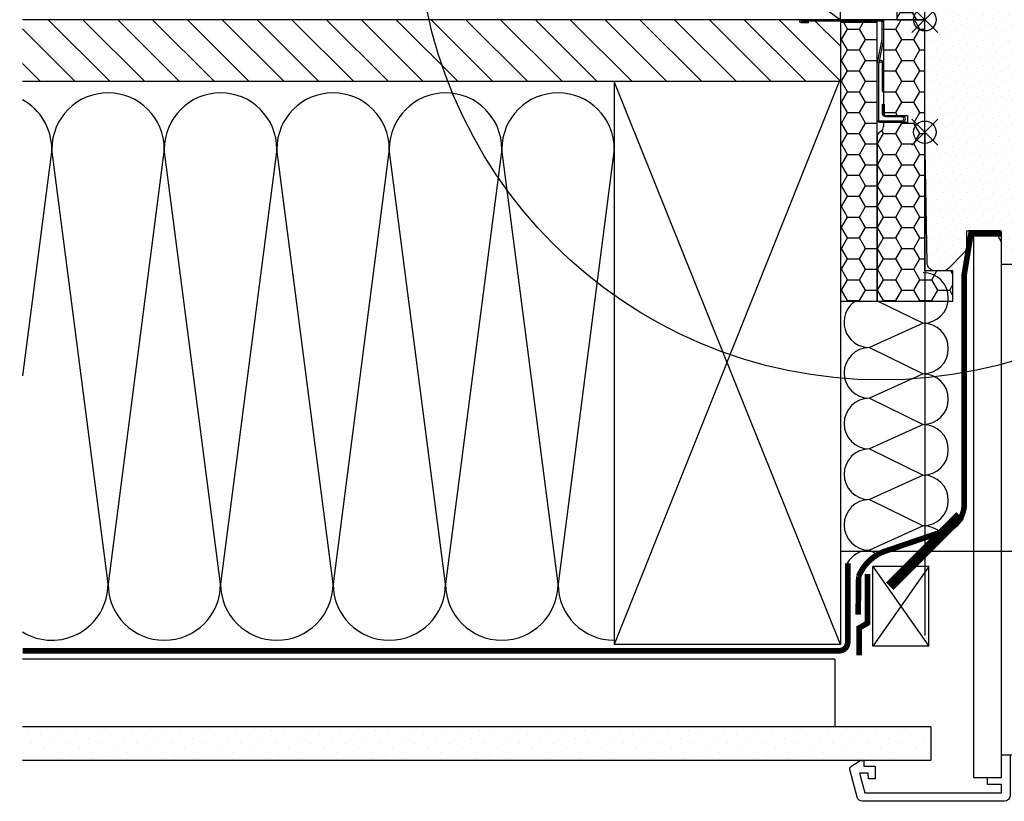
# Model space of a CAD drawing. Units: millimetres. Extents: x -119 to 6199, y -256 to 2631.
# Drawn here: x 3068 to 3418, y 1060 to 1338 of the extents above; entities that cross this region are included whole.
import ezdxf

# ---------------------------------------------------------------- set-up
doc = ezdxf.new("R2010")
doc.units = ezdxf.units.MM
doc.header["$LTSCALE"] = 20
doc.header["$MEASUREMENT"] = 0
doc.header["$PDMODE"] = 35
doc.header["$PDSIZE"] = -3
for name, pattern in [('AUSGEZOGEN', [0]), ('VERDECKT', [0.375, 0.25, -0.125]), ('VERDECKT2', [0.1875, 0.125, -0.0625])]:
    doc.linetypes.add(name, pattern=pattern)
doc.layers.get('0').update_dxf_attribs({"plot": 0})
for name, color, linetype in [('VELUX-1_10', 1, 'Continuous'), ('VELUX-1_5', 1, 'Continuous'), ('VELUX-BDX', 6, 'Continuous'), ('VELUX-BLAU', 5, 'Continuous'), ('VELUX-DACH', 7, 'Continuous'), ('VELUX-DACHSCHRAFFUR', 8, 'Continuous'), ('VELUX-F-1_10', 1, 'Continuous'), ('VELUX-F-1_5', 1, 'Continuous'), ('VELUX-FENSTER', 5, 'Continuous'), ('VELUX-FENSTERSCHRAFFUR', 8, 'Continuous'), ('VELUX-INNENFUTTER', 109, 'Continuous')]:
    doc.layers.add(name, color=color, linetype=linetype)
doc.layers.get('0').off()
doc.styles.add('Verdana', font='verdana.ttf')
doc.dimstyles.new('Standard_Detail_M_10', dxfattribs={"dimtxt": 20, "dimasz": 25, "dimexe": 30, "dimexo": 0, "dimgap": 8, "dimtad": 1, "dimdec": 0, "dimdsep": 46, "dimtxsty": 'Verdana', "dimblk": 'ARCHTICK', "dimcen": 5, "dimdle": 30, "dimclrd": 256, "dimclre": 256, "dimclrt": 256, "dimadec": 0, "dimazin": 0, "dimtfac": 1, "dimtdec": 0, "dimtix": 1, "dimtmove": 1, "dimatfit": 3, "dimldrblk": 'ARCHTICK', "dimfxl": 1, "dimtolj": 1, "dimtzin": 0, "dimlwd": -1, "dimarcsym": 0})
doc.dimstyles.new('Standard_Detail_M_5', dxfattribs={"dimtxt": 10, "dimasz": 12.5, "dimexe": 20, "dimexo": 0, "dimgap": 4, "dimtad": 1, "dimdec": 0, "dimdsep": 46, "dimtxsty": 'Verdana', "dimblk": 'ARCHTICK', "dimcen": 5, "dimdle": 20, "dimclrd": 256, "dimclre": 256, "dimclrt": 256, "dimadec": 0, "dimazin": 0, "dimtfac": 1, "dimtdec": 0, "dimtmove": 1, "dimatfit": 2, "dimldrblk": 'ARCHTICK', "dimfxl": 1, "dimtolj": 1, "dimtzin": 0, "dimlwd": -1, "dimarcsym": 0})

# ---------------------------------------------------------------- blocks, each defined once
blk = doc.blocks.new('_ArchTick')
at = {"color": 0, "linetype": 'ByBlock', "const_width": 0.15}
blk.add_lwpolyline([(-0.5, -0.5), (0.5, 0.5)], dxfattribs=at)
blk = doc.blocks.new('*D35')
at = {"layer": 'Defpoints', "color": 0, "transparency": 16777216}
for p in [(3389.878684883605, 1297.59765275695), (3819.877162587223, 1297.596130460568), (3819.877162587223, 1148.739299569196)]:
    blk.add_point(p, dxfattribs=at)
at = {"layer": 'VELUX-1_10', "lineweight": -2, "transparency": 16777216}
for p, q in [((3389.878684883605, 1297.59765275695), (3389.878684883605, 1118.739299569196)), ((3819.877162587223, 1297.596130460568), (3819.877162587223, 1118.739299569196))]:
    blk.add_line(p, q, dxfattribs=at)
at = {"layer": 'VELUX-1_10', "transparency": 16777216}
blk.add_line((3359.878684883605, 1148.739299569196), (3849.877162587223, 1148.739299569196), dxfattribs=at)
at = {"layer": 'VELUX-1_10', "transparency": 16777216, "xscale": 25, "yscale": 25, "zscale": 25, "rotation": 180}
blk.add_blockref('_ArchTick', (3389.878684883605, 1148.739299569196), dxfattribs=at)
at = {"layer": 'VELUX-1_10', "transparency": 16777216, "xscale": 25, "yscale": 25, "zscale": 25}
blk.add_blockref('_ArchTick', (3819.877162587223, 1148.739299569196), dxfattribs=at)
at = {"layer": 'VELUX-1_10', "transparency": 16777216, "insert": (3604.877923735414, 1183.829068989389), "char_height": 20, "attachment_point": 5, "style": 'Verdana'}
blk.add_mtext('\\A1;GIU\\PBreite B', dxfattribs=at)
blk = doc.blocks.new('Punkt_BDX')
at = {"layer": 'VELUX-BDX'}
for p, q in [((4.596194077713334, 4.596194077711857), (-4.59619407771197, -4.596194077710606)), ((4.59619407771288, -4.596194077712539), (-4.596194077710606, 4.596194077711857))]:
    blk.add_line(p, q, dxfattribs=at)
blk.add_circle((0, 0), 4, dxfattribs=at)
blk = doc.blocks.new('BDX_li_vertieft')
at = {"layer": 'VELUX-BDX'}
h = blk.add_hatch(dxfattribs=at)
h.set_pattern_fill('HONEY', color=256, scale=35)
h.set_pattern_definition([(0, (-3332.30748157784, -914.1718396926094), (6.5625, 3.788861141556918), [4.375, -8.75]), (120, (-3332.30748157784, -914.1718396926094), (-6.562499999999998, 3.788861141556919), [4.374999999999994, -8.74999999999999]), (60, (-3332.30748157784, -914.1718396926094), (1.5e-15, 7.577722283113838), [-8.75, 4.375])])
h.paths.add_polyline_path([(0, 76.50152229638047), (-10, 76.50152229638047), (-10, 40.00152229638047), (0, 40.00152229638047)])
h = blk.add_hatch(dxfattribs=at)
h.set_pattern_fill('HONEY', color=256, scale=1.35)
h.set_pattern_definition([(0, (-1793.981272043063, -1189.884174166459), (6.429375, 3.712001370749999), [4.286249999999999, -8.5725]), (120, (-1793.981272043063, -1189.884174166459), (-6.429374985952157, 3.712001395081577), [4.286249999999998, -8.572499999999996]), (60, (-1793.981272043063, -1189.884174166459), (1.40478423e-08, 7.424002765831575), [-8.5725, 4.286249999999999])])
h.paths.add_polyline_path([(-16.99999553441603, 39.00304247542976), (-29.99999498021589, 39.00304242802963), (-30, -59.99847770098426), (-16.99999553441603, -59.99847770098426)])
edge = h.paths.add_edge_path()
edge.add_line((-0.0015151464599512, 40.00152229638047), (-14.69999477441684, 40.00152229638047))
edge.add_line((-14.69999477441684, 40.00152229638047), (-14.69999477441592, 10.00304247542976))
edge.add_line((-14.69999477441592, 10.00304247542976), (-14.49999553441603, 10.00304247542976))
edge.add_line((-14.49999553441603, 10.00304247542976), (-14.49999553441603, 6.50304247542931))
edge.add_arc((-13.99999553441648, 6.50304247542931), 0.4999999999995453, 180, 270)
edge.add_line((-13.99999553441648, 6.003042475429765), (-8.24999553441603, 6.003042475429765))
edge.add_line((-8.24999553441603, 6.003042475429765), (-6.199994774415927, 6.003042475454321))
edge.add_line((-6.199994774415927, 6.003042475454321), (-6.199994774415927, 3.503042475454321))
edge.add_line((-6.199994774415927, 3.503042475454321), (-14.69999477441592, 3.503042475454321))
edge.add_line((-14.69999477441592, 3.503042475454321), (-14.69999477441684, 2.003042475428401))
edge.add_arc((-16.69999477441752, 2.003042475429538), 2.000000000000682, 305.0000000000187, 359.99999999996743, ccw=False)
edge.add_line((-15.5528419017146, 0.3647383868515135), (-16.14714764711857, -0.0513989760818277))
edge.add_arc((-14.99999477441588, -1.689703064659397), 2.000000000000004, 125.0000000000208, 180.0000007106204)
edge.add_line((-16.99999477441611, -1.689703089464728), (-16.99999405123935, -59.99847770098426))
edge.add_line((-16.99999405123935, -59.99847770098426), (10, -59.99847770098426))
edge.add_line((10, -59.99847770098426), (10, -49.29847770098399))
edge.add_line((10, -49.29847770098399), (7.500000071521753, -49.29847770098399))
edge.add_line((7.500000071521753, -49.29847770098399), (7.5, -49.29847777250552))
edge.add_line((7.5, -49.29847777250552), (1.99998140335083, -49.29847777250552))
edge.add_line((1.99998140335083, -49.29847777250552), (0, -49.29847770098399))
edge.add_line((0, -49.29847770098399), (-0.0015151464599512, 40.00152229638047))
for p, q in [((-14.69999477441684, 40.00152229638047), (-14.69999477441592, 6.003042475454321)), ((-14.69999477441592, 6.003042475454321), (-6.199994774415927, 6.003042475454321)), ((-6.199994774415927, 3.503042475454321), (-14.69999477441592, 3.503042475454321)), ((-14.69999477441592, 3.503042475454321), (-14.69999477441684, 2.003042475429765)), ((-6.199994774415927, 6.003042475454321), (-6.199994774415927, 3.503042475454321)), ((-15.55284190171437, 0.3647383868517409), (-16.14714764711857, -0.0513989760818277)), ((-16.99999477441611, -1.689703064659397), (-16.99999405123935, -59.99847770098426))]:
    blk.add_line(p, q, dxfattribs=at)
for points in [[(-10, 40.00152229638047), (0, 40.00152229638047), (0, 76.50152229638047), (-10, 76.50152229638047)], [(-30, 40.00152229638047), (-30, -59.99847770098426), (10, -59.99847770098426), (10, -49.29847770098399), (0, -49.29847770098399), (0, 40.00152229638047)]]:
    blk.add_lwpolyline(points, close=True, dxfattribs=at)
for points in [[(-16.99999553441603, 20.00304247542977), (-16.99999553441603, 24.00402296183779, -0.0493889890209958), (-16.9805762101073, 24.20013909697514), (-15.21941485872594, 33.00594585388444, 0.0493889890213958), (-15.19999553441676, 33.20206198902247), (-15.19999553441676, 39.00304247543068, 0.4142135623725622), (-15.69999553441675, 39.50304247542977), (-43.94999553441675, 39.50304247542977, 0.9999999999999998), (-43.94999553441675, 39.40304247543009), (-41.49999553441602, 39.40304247542986), (-41.49999553441602, 38.90304247542986), (-43.94999553441675, 38.90304247542986, -0.9999999999999998), (-43.94999553441675, 40.00304247543022), (-15.69999553441675, 40.00304247542977, -0.4142135623728287), (-14.69999553441676, 39.00304247543068), (-14.69999553441676, 33.20206198902247, -0.0493889890213947), (-14.7291245208803, 32.90788778631509), (-16.49028587226212, 24.10208102940601, 0.0493889890207679), (-16.49999553441603, 24.00402296183779), (-16.49999553441603, 20.00304247542977), (-16.49999553441603, 17.00304247542976), (-16.49999553441603, 13.15790322816133), (-16.49999553441603, 10.8481817226982), (-16.49999553441603, 4.503042475429765, 0.4142135623736278), (-15.99999553441603, 4.003042475429765), (-8.24999553441603, 4.003042475429765, 0.9999999999999998), (-8.24999553441603, 5.503042475429765), (-13.99999553441603, 5.503042475429765, -0.4142135623733615), (-14.99999553441603, 6.503042475430675), (-14.99999553441603, 10.00304247542976), (-14.49999553441603, 10.00304247542976), (-14.49999553441603, 6.503042475429765, 0.4142135623736278), (-13.99999553441603, 6.003042475429765), (-8.24999553441603, 6.003042475429765, -0.9999999999999998), (-8.24999553441603, 3.503042475429765), (-15.99999553441603, 3.503042475429765, -0.4142135623733615), (-16.99999553441603, 4.503042475430675), (-16.99999553441603, 10.8481817226982)], [(-16.39009351001005, 24.60304284066456, -0.3575104327312618), (-15.89980376143967, 25.00498477309498), (-15.6996066788447, 25.004985009037, -0.4142135623730284), (-15.19960608956944, 24.50498559831317), (-15.19959430406334, 14.50498559831999), (-14.69999553441676, 14.50498618712231), (-14.69999553441676, 24.53289088703946, 0.4060628273076656), (-15.69960726811996, 25.50498500903677), (-15.89980435071493, 25.50498477309452, 0.0817317750117875), (-16.22025195488823, 25.45225061627298)]]:
    blk.add_lwpolyline(points, format="xyb", dxfattribs=at)
blk.add_lwpolyline([(-30, -59.99847770098426), (-16.99999553441603, -59.99847770098426), (-16.99999553441603, 39.00304247542976), (-29.99999498021589, 39.00304242802963), (-29.99999498021589, 39.00304242802963), (-30, -59.99847770098426), (-30, -59.99847770098426), (-30, -59.99847770098426), (-30, -59.99847770098426)], dxfattribs=at)
for centre, radius, start, end in [((-16.69999477441729, 2.003042475429765), 2.000000000000454, 305.0000000000155, 0), ((-14.99999477441611, -1.689703064659624), 2.00000000000006, 125.0000000000155, 179.999999999987)]:
    blk.add_arc(centre, radius, start, end, dxfattribs=at)
at = {"layer": 'VELUX-BDX', "extrusion": (0, 0, -1), "xscale": -1, "zscale": -1}
blk.add_blockref('Punkt_BDX', (-1.933337899e-07, 1.7583372482e-06), dxfattribs=at)
blk = doc.blocks.new('*D36')
at = {"layer": 'Defpoints', "color": 0, "transparency": 16777216}
for p in [(3389.877162587222, 1457.117874678103), (3359.877169743355, 1337.597652754315), (3389.877162587222, 1297.596130460568)]:
    blk.add_point(p, dxfattribs=at)
at = {"layer": 'VELUX-1_5', "lineweight": -2, "transparency": 16777216}
for p, q in [((3359.877169743355, 1337.597652754315), (3359.877169743355, 1477.117874678103)), ((3389.877162587222, 1297.596130460568), (3389.877162587222, 1477.117874678103))]:
    blk.add_line(p, q, dxfattribs=at)
at = {"layer": 'VELUX-1_5', "transparency": 16777216}
for p, q in [((3304.987225194419, 1457.117874678103), (3359.877169743355, 1457.117874678103)), ((3339.877169743355, 1457.117874678103), (3409.877162587223, 1457.117874678103))]:
    blk.add_line(p, q, dxfattribs=at)
at = {"layer": 'VELUX-1_5', "transparency": 16777216, "xscale": 12.5, "yscale": 12.5, "zscale": 12.5, "rotation": 180}
blk.add_blockref('_ArchTick', (3359.877169743355, 1457.117874678103), dxfattribs=at)
at = {"layer": 'VELUX-1_5', "transparency": 16777216, "xscale": 12.5, "yscale": 12.5, "zscale": 12.5}
blk.add_blockref('_ArchTick', (3389.877162587222, 1457.117874678103), dxfattribs=at)
at = {"layer": 'VELUX-1_5', "transparency": 16777216, "insert": (3324.893873951975, 1466.326068096505), "char_height": 10, "attachment_point": 5, "style": 'Verdana'}
blk.add_mtext('\\A1;3 cm', dxfattribs=at)
blk = doc.blocks.new('V22_GIU_66_vertieft_oD')
at = {"layer": 'VELUX-FENSTERSCHRAFFUR'}
h = blk.add_hatch(dxfattribs=at)
h.set_pattern_fill('DOTS', color=256, scale=50, angle=45, style=0)
h.set_pattern_definition([(45, (-2205.320947388333, -1143.579569026099), (-1.10485434560398, 3.314563036811941), [0, -3.125])])
edge = h.paths.add_edge_path()
edge.add_line((0.828698054605411, -86.35896039209887), (0.019594804101871, -40.00660185716674))
edge.add_line((0.019594804101871, -40.00660185716674), (0.019594804101871, 2.893397910375142))
edge.add_arc((4.019488136081872, 2.893410100797765), 3.999893331998578, 154.0031855060182, 180.0001746195983, ccw=False)
edge.add_arc((-3.171211459288734, 6.399928614859279), 4.00022121549193, 334.0047965348103, 358.9996129065602)
edge.add_line((0.828400031381534, 6.330088106770517), (1.402362958246158, 39.21084883608296))
edge.add_arc((2.402176069385161, 39.19343309592012), 0.9999647819852818, 89.99856740346638, 179.0020659933093, ccw=False)
edge.add_line((2.402201072030948, 40.19339787759281), (16.45834721689789, 40.19339787759259))
edge.add_arc((16.45835096367002, 39.19338113895824), 1.000016738641362, 1.0008594706940812, 90.00021467063681, ccw=False)
edge.add_line((17.45821513300507, 39.21084883608296), (17.51960791712372, 35.69339620866254))
edge.add_line((17.51960791712372, 35.69339620866254), (27.8195885575351, 35.69339620866254))
edge.add_line((27.8195885575351, 35.69339620866254), (28.15328516131013, 54.81084841288998))
edge.add_arc((29.15313638761684, 54.79339009545812), 1.000003633790692, 89.99904374834728, 178.9996649087286, ccw=False)
edge.add_line((29.1531530774173, 55.79339372910954), (47.20036663179962, 55.79339372910931))
edge.add_arc((47.20035351937007, 54.79339009549764), 1.000003633697637, 1.0003350890999059, 89.99924871585762, ccw=False)
edge.add_line((48.20020474558441, 54.81084841288998), (48.54784883623688, 34.89339756764844))
edge.add_line((48.54784883623688, 34.89339756764844), (55.3733257210788, 34.89339756764844))
edge.add_line((55.3733257210788, 34.89339756764844), (55.44345058565705, 38.91085120834782))
edge.add_arc((56.44326374308155, 38.89343162975624), 0.9999648951225569, 89.99857005568549, 179.0018461393701, ccw=False)
edge.add_line((56.44328869944184, 39.89339652456738), (70.50628937845795, 39.89339652456715))
edge.add_arc((70.50629697732224, 38.8934041064556), 0.9999924181404246, 1.9996218587888848, 90.0004353861537, ccw=False)
edge.add_line((71.50568045740692, 38.92829674281552), (72.48590864306061, 10.85849697687104))
edge.add_arc((73.48529212314524, 10.89338961323113), 0.9999924181403711, 181.9996218587989, 270.000435386157)
edge.add_line((73.48529972200959, 9.893397195119633), (77.02647127276032, 9.893397195119405))
edge.add_line((77.02647127276032, 9.893397195119405), (77.77671493654816, 12.6933980266042))
edge.add_line((77.77671493654816, 12.6933980266042), (79.27672542696564, 12.6933980266042))
edge.add_line((79.27672542696564, 12.6933980266042), (79.75901641016571, 10.89339735903218))
edge.add_line((79.75901641016571, 10.89339735903218), (83.793893233591, 10.89339735903218))
edge.add_line((83.793893233591, 10.89339735903218), (84.27621401911347, 12.6933980266042))
edge.add_line((84.27621401911347, 12.6933980266042), (85.77619470720856, 12.6933980266042))
edge.add_line((85.77619470720856, 12.6933980266042), (86.52646817331879, 9.893397195119405))
edge.add_line((86.52646817331879, 9.893397195119405), (89.62644614344208, 9.893397195119405))
edge.add_line((89.62644614344208, 9.893397195119405), (83.90782751207917, -44.51565970681236))
edge.add_arc((81.91881743907712, -44.30663972581126), 1.999962605390739, 269.99923435721945, 354.00095166286866, ccw=False)
edge.add_line((81.918790713602, -46.30660233102344), (77.61959709292023, -46.30660233102367))
edge.add_arc((77.61957332471233, -47.80655925132164), 1.499956920486297, 89.99909209525921, 180.0016193875221)
edge.add_line((76.11961640482514, -47.80660164557025), (76.11961640482514, -50.80660399995372))
edge.add_arc((74.11960177165942, -50.80658969459015), 2.000014633216879, 270.0003030938848, 359.99959018451995, ccw=False)
edge.add_line((74.11961235170929, -52.80660432777904), (49.9973741925296, -52.80660432777927))
edge.add_arc((49.99737046716778, -49.80661896816781), 2.99998535961377, 182.99972676124, 270.00007114951705, ccw=False)
edge.add_line((47.00149573450653, -49.96361178360484), (46.78364075785248, -45.80660318038986))
edge.add_line((46.78364075785248, -45.80660318038986), (41.68824829226105, -45.80660318038986))
edge.add_arc((-151.4945551359024, -34.48612641011577), 193.5142080950924, 351.50022401377646, 356.64631312841226, ccw=False)
edge.add_line((39.89417828684418, -63.08859926662944), (36.70169390802949, -84.45003223619982))
edge.add_arc((33.73463119811598, -84.0065842347889), 3.00001787569918, 270.000059160201, 351.4996692900703, ccw=False)
edge.add_line((33.73463429575532, -87.00660211048647), (27.31959499483674, -87.00660211048647))
edge.add_line((27.31959499483674, -87.00660211048647), (27.31959499483674, -75.50660115681217))
edge.add_arc((26.81959451622402, -75.50660434739835), 0.5000004786228991, 0.0003656138951193, 89.99920749535057)
edge.add_line((26.81960143213837, -75.00660386882328), (15.31960047846405, -75.0066038688235))
edge.add_arc((15.31960739437812, -75.5066043473983), 0.5000004786226203, 90.00079250461707, 179.9996343860853)
edge.add_line((14.81960691576569, -75.50660115681194), (14.81960691576569, -80.76396179400012))
edge.add_arc((11.819511318486, -80.76391169241658), 3.000095597698035, 315.0004316713765, 359.9990431607295, ccw=False)
edge.add_line((13.94091524248688, -82.88528365097567), (8.398279324823307, -88.42791956863925))
edge.add_arc((6.27699836133361, -86.30670988704154), 2.999893904685242, 269.999076663706, 315.0009626778011, ccw=False)
edge.add_line((6.276950017268063, -89.30660379133724), (3.828242198282168, -89.30660379133747))
edge.add_arc((3.828239549975246, -86.3066054204216), 2.99999837091703, 180.9999576098628, 270.00005057896396, ccw=False)
h = blk.add_hatch(dxfattribs=at)
h.set_pattern_fill('DOTS', color=6, scale=15, angle=45)
h.set_pattern_definition([(45, (-2205.320947388333, -1143.579569026099), (-0.3314563036811941, 0.9943689110435824), [0, -0.9375])])
edge = h.paths.add_edge_path()
edge.add_arc((82.73076766187648, 12.3434003064834), 0.1999999999999085, 270.00000000003257, 344.99999999741067, ccw=False)
edge.add_line((82.7307676618766, 12.1434003064835), (80.82214198188012, 12.1434003064835))
edge.add_arc((80.82214198188024, 12.3434003064834), 0.1999999999999034, 195.0000000025893, 269.99999999996743, ccw=False)
edge.add_line((80.62895681662485, 12.29163649745419), (80.30647256323755, 13.49516411551462))
edge.add_arc((80.11328739798216, 13.4434003064854), 0.1999999999999113, 15.00000000259228, 89.99999999996743)
edge.add_line((80.11328739798228, 13.64340030648532), (78.25219733107042, 13.64340030648532))
edge.add_arc((78.25219733107068, 13.44340030648582), 0.1999999999995001, 90.00000000007736, 156.4218215218582)
edge.add_arc((77.79393976157544, 13.64340030648532), 0.2999999999999891, 190.6151078508184, 336.4218215218185, ccw=False)
edge.add_arc((77.33104304786741, 13.56217177900713), 0.1700250178037082, 8.78429736687804, 170.8000000000127)
edge.add_line((77.16320518682369, 13.58935558079088), (77.06105248850872, 12.9586457734847))
edge.add_arc((76.58956607667658, 13.03500990898566), 0.4776305242896023, 256.85549194803707, 350.80000000004105, ccw=False)
edge.add_arc((76.56068352974928, 13.01841294961416), 0.455551616135849, 159.8467746718822, 259.9197011717737, ccw=False)
edge.add_arc((74.89041922729511, 13.55737919145838), 1.299999831839339, 342.9109838955187, 374.979667176669)
edge.add_line((76.14624196278783, 13.89339826800301), (73.18924883696126, 13.89339826800301))
edge.add_arc((76.32148797389176, 14.9549595051284), 3.307239675482615, 198.7222645168592, 255.5411022480587)
edge.add_arc((75.36111332897639, 11.27092929397771), 0.500000000003692, -85.00000000000449, 74.38272337039149, ccw=False)
edge.add_line((75.4046912003505, 10.77283194492816), (74.98287695050385, 10.73592797995275))
edge.add_arc((74.99240958210461, 10.33592012484332), 0.4001214255878855, 91.36516368578992, 281.1862472842869)
edge.add_line((75.07003269325105, 9.943400306451394), (76.70535348460726, 9.943400306418653))
edge.add_arc((76.72723412598168, 10.09465481170599), 0.1528289496027351, 261.7686320241794, 355.1509287788725)
edge.add_line((76.87951607441573, 10.08173598754115), (77.67277378070321, 12.60023616040348))
edge.add_arc((77.75020162341127, 12.61848980147698), 0.0795504006203893, 70.33452693404342, 193.2652863329938, ccw=False)
edge.add_line((77.77697254940902, 12.69340030648186), (79.27695323750413, 12.69340030648186))
edge.add_arc((79.2041957054242, 12.4768029983805), 0.2284908145880708, 17.408683299115296, 71.43220661266707, ccw=False)
edge.add_line((79.42222049762859, 12.54516411551117), (79.81169204913567, 11.09163649745392))
edge.add_arc((80.00487721439107, 11.14340030648315), 0.1999999999999269, 195.0000000025931, 269.9999999999633)
edge.add_line((80.00487721439094, 10.94340030648322), (83.54803242936396, 10.94340030648322))
edge.add_arc((83.54803242936381, 11.14340030648317), 0.1999999999999495, 270.0000000000407, 344.9999999974)
edge.add_line((83.74121759461923, 11.09163649745392), (84.13068914612631, 12.54516411551117))
edge.add_arc((84.32387431138172, 12.49340030648191), 0.1999999999999479, 90.0000000000407, 164.9999999974, ccw=False)
edge.add_line((84.32387431138157, 12.69340030648186), (85.77651556616364, 12.69316426418959))
edge.add_arc((85.80258792106045, 12.53929790877298), 0.1560596777487889, 4.622438946556713, 99.61730675038001, ccw=False)
edge.add_line((85.95813999807615, 12.55187464742653), (86.68298673188109, 10.02203926324068))
edge.add_arc((86.8752503909296, 10.07712724204772), 0.1999999999993992, 195.9882306830637, 246.7309210795874)
edge.add_line((86.79624043437796, 9.893395299355461), (88.57648152484035, 9.943400306451394))
edge.add_arc((88.55081390009818, 10.37379463377424), 0.4311590239709624, 273.4129324486192, 424.2609439216974)
edge.add_line((88.7380547131961, 10.76217457901089), (88.37658045361059, 10.7937994788806))
edge.add_arc((88.4375894735338, 11.49113576754234), 0.6999999999975133, 150.9999999999893, 264.99999999999386, ccw=False)
edge.add_line((87.82535567853846, 11.83050250171368), (89.55612883525828, 13.71664300318412))
edge.add_arc((89.37079335357345, 13.82827237019815), 0.2163570113291978, 328.9390347254378, 481.4297775377148)
edge.add_line((89.25797330513161, 14.01288546025648), (87.21871912660025, 13.28852028106553))
edge.add_arc((86.98890579366473, 13.48135656397135), 0.2999999999997862, 197.0000000000029, 320.00000000000165, ccw=False)
edge.add_line((86.70201436687603, 13.39364505255457), (86.66892525908224, 13.50187464742726))
edge.add_arc((86.47766430788931, 13.44340030648275), 0.2000000000002983, 16.99999999996277, 89.99999999996743)
edge.add_line((86.47766430788943, 13.64340030648304), (83.43962224577263, 13.64340030648304))
edge.add_arc((83.43962224577277, 13.4434003064831), 0.1999999999999424, 90.00000000004071, 164.999999997402)
edge.add_line((83.24643708051735, 13.49516411551235), (82.92395282713187, 12.29163649745419))
at = {"layer": 'VELUX-BLAU', "color": 5}
for p, q in [((-4.596194077712425, 4.596194077712652), (4.596194077712425, -4.596194077712652)), ((-4.596194077712425, -4.596194077713107), (4.596194077710151, 4.596194077709924))]:
    blk.add_line(p, q, dxfattribs=at)
blk.add_circle((0, -2.274e-13), 4, dxfattribs=at)
at = {"layer": 'VELUX-FENSTER', "color": 23}
for p, q in [((200.040965068602, 50.89339248644342), (75.5196070483762, 50.89339826800278)), ((75.5196070483762, 50.89339826800278), (75.5196070483762, 46.89339826800278)), ((75.5196070483762, 46.89339826800278), (200.040965068602, 46.89339248644341)), ((200.040965068602, 34.89339248644342), (75.5196070483762, 34.89339826800279)), ((75.5196070483762, 34.89339826800279), (75.5196070483762, 31.89339826800278)), ((75.5196070483762, 31.89339826800278), (200.040965068602, 31.89339248644342)), ((200.040965068602, 19.89339248644341), (75.5196070483762, 19.89339826800278)), ((75.5196070483762, 19.89339826800278), (75.5196070483762, 16.89339826800278)), ((75.5196070483762, 16.89339826800278), (200.040965068602, 16.89339248644342)), ((200.040965068602, 16.89339248644342), (75.5196070483762, 16.89339826800278)), ((75.5196070483762, 16.89339826800278), (75.5196070483762, 13.89339826800278)), ((75.5196070483762, 13.89339826800278), (200.040965068602, 13.89339248644342))]:
    blk.add_line(p, q, dxfattribs=at)
at = {"layer": 'VELUX-FENSTER', "color": 7, "linetype": 'Continuous', "lineweight": 30}
blk.add_line((79.26659263735382, 12.6933980266042), (77.77260221605866, 12.6933980266042), dxfattribs=at)
at = {"layer": 'VELUX-FENSTER', "color": 1}
for p, q in [((-4.576603319708283, -44.60279998097689), (4.615792927912025, -35.41040373335704)), ((4.615788976645035, -44.60279602970991), (-4.576599368441293, -35.41040768462404))]:
    blk.add_line(p, q, dxfattribs=at)
at = {"layer": 'VELUX-FENSTER', "color": 53}
for p, q in [((81.9187906927091, -46.30660233102344), (200.0412971612373, -46.30660233102458)), ((200.0412971612368, -52.80660060248874), (73.16939675915637, -52.80660060248874)), ((34.49996946956981, -86.9957506785986), (200.0412971612368, -86.99575067859838))]:
    blk.add_line(p, q, dxfattribs=at)
at = {"layer": 'VELUX-FENSTER', "color": 4, "const_width": 1}
blk.add_lwpolyline([(-14.99377417699134, 26.97115351609523), (-14.12471180880084, 31.05977050045863), (-14.99377417698952, 26.97115351609614, -1.036078007655363), (-16.55197747440979, 27.33002590154115), (-14.28256267651477, 35.79959723073102, 0.0536390327485772), (-14.25871075491659, 35.98077056230227), (-14.25871075491659, 56.19337962486247, -0.9999999999999998), (-9.95871075491732, 56.19337962486247), (-9.95871075491732, 41.54337962486465, 0.4142135623732949), (-9.258710754916592, 40.84337962486301), (16.74128924508341, 40.84337962486301, 0.4142135623732949), (17.44128924508277, 41.54337962486329), (17.44128924508231, 52.1433796248632, 0.8025848516716113), (16.10687379415867, 52.43921240808117), (14.5643171388042, 49.1311889853971)], format="xyb", dxfattribs=at)
at = {"layer": 'VELUX-FENSTER'}
blk.add_lwpolyline([(0.828698054605411, -86.35896039209887), (0.019594804101871, -40.00660185716674), (0.019594804101871, 2.893397910375142, -0.1139223003094629), (0.4243103421267734, 4.646648047346616, 0.1094949226130439), (0.828400031381534, 6.330088106770517), (1.402362958246158, 39.21084883608296, -0.4091286220251939), (2.402201072030948, 40.19339787759281), (16.45834721689789, 40.19339787759259, -0.409107517065208), (17.45821513300507, 39.21084883608296), (17.51960791712372, 35.69339620866254), (27.8195885575351, 35.69339620866254), (28.15328516131013, 54.81084841288998, -0.4091139653859796), (29.1531530774173, 55.79339372910954), (47.20036663179962, 55.79339372910931, -0.4091052678662793), (48.20020474558441, 54.81084841288998), (48.54784883623688, 34.89339756764844), (55.3733257210788, 34.89339756764844), (55.44345058565705, 38.91085120834782, -0.4091274886497322), (56.44328869944184, 39.89339652456738), (70.50628937845795, 39.89339652456715, -0.4040303549640905), (71.50568045740692, 38.92829674281552), (72.48590864306061, 10.85849697687104, 0.4040303549640575), (73.48529972200959, 9.893397195119633), (77.02647127276032, 9.893397195119405), (77.77671493654816, 12.6933980266042), (79.27672542696564, 12.6933980266042), (79.75901641016571, 10.89339735903218), (83.793893233591, 10.89339735903218), (84.27621401911347, 12.6933980266042), (85.77619470720856, 12.6933980266042), (86.52646817331879, 9.893397195119405), (89.62644614344208, 9.893397195119405), (83.90782751207917, -44.51565970681236, -0.383872632348621), (81.918790713602, -46.30660233102344), (77.61959709292023, -46.30660233102367, 0.4142264818263834), (76.11961640482514, -47.80660164557025), (76.11961640482514, -50.80660399995372, -0.4142099180200324), (74.11961235170929, -52.80660432777904), (49.9973741925296, -52.80660432777927, -0.3989612878313256), (47.00149573450653, -49.96361178360484), (46.78364075785248, -45.80660318038986), (41.68824829226105, -45.80660318038986, -0.0224578240841789), (39.89417828684418, -63.08859926662944), (36.70169390802949, -84.45003223619982, -0.3713981309401861), (33.73463429575532, -87.00660211048647), (27.31959499483674, -87.00660211048647), (27.31959499483674, -75.50660115681217, 0.4142076421402077), (26.81960143213837, -75.00660386882328), (15.31960047846405, -75.0066038688235, 0.4142076421402744), (14.81960691576569, -75.50660115681194), (14.81960691576569, -80.76396179400012, -0.198906069154412), (13.94091524248688, -82.88528365097567), (8.398279324823307, -88.42791956863925, -0.1989209222837013), (6.276950017268063, -89.30660379133724), (3.828242198282168, -89.30660379133747, -0.4091112749770349)], format="xyb", close=True, dxfattribs=at)
at = {"layer": 'VELUX-FENSTER', "color": 23}
for points in [[(84.7756217292499, 34.89339826800279), (84.7756217292499, 46.89339826800278), (77.7756217292499, 46.89339826800278), (77.7756217292499, 34.89339826800279)], [(84.7756217292499, 19.89339826800278), (84.7756217292499, 31.89339826800278), (77.7756217292499, 31.89339826800278), (77.7756217292499, 19.89339826800278)]]:
    blk.add_lwpolyline(points, close=True, dxfattribs=at)
at = {"layer": 'VELUX-FENSTER', "color": 6}
blk.add_lwpolyline([(82.92395282713187, 12.29163649745419, -0.3394542588506244), (82.7307676618766, 12.1434003064835), (80.82214198188012, 12.1434003064835, -0.3394542588506244), (80.62895681662485, 12.29163649745419), (80.30647256323755, 13.49516411551462, 0.3394542588506008), (80.11328739798228, 13.64340030648532), (78.25219733107042, 13.64340030648532, 0.2982166266985268), (78.06889430327283, 13.52340030648543, -0.7386567367800999), (77.49907371846528, 13.58813714859002, 0.8541991870719255), (77.16320518682369, 13.58935558079088), (77.06105248850872, 12.9586457734847, -0.4345244985612771), (76.48094915310139, 12.56989349168111, -0.4666951082604504), (76.13302324271899, 13.17536502465987, 0.1408464542754814), (76.14624196278783, 13.89339826800301), (73.18924883696126, 13.89339826800301, 0.2531263607327929), (75.49571844633465, 11.7524700112433, -0.8345202170208892), (75.4046912003505, 10.77283194492816), (74.98287695050385, 10.73592797995275, 1.089599544261041), (75.07003269325105, 9.943400306451394), (76.70535348460726, 9.943400306418653, 0.4316113130370967), (76.87951607441573, 10.08173598754115), (77.67277378070321, 12.60023616040348, -0.5945285006768825), (77.77697254940902, 12.69340030648186), (79.27695323750413, 12.69340030648186, -0.2401873175080641), (79.42222049762859, 12.54516411551117), (79.81169204913567, 11.09163649745392, 0.3394542588505855), (80.00487721439094, 10.94340030648322), (83.54803242936396, 10.94340030648322, 0.3394542588505243), (83.74121759461923, 11.09163649745392), (84.13068914612631, 12.54516411551117, -0.3394542588505243), (84.32387431138157, 12.69340030648186), (85.77651556616364, 12.69316426418959, -0.4399838021492872), (85.95813999807615, 12.55187464742653), (86.68298673188109, 10.02203926324068, 0.2250969876638651), (86.79624043437796, 9.893395299355461), (88.57648152484035, 9.943400306451394, 0.7732225144757625), (88.7380547131961, 10.76217457901089), (88.37658045361059, 10.7937994788806, -0.5429556996384584), (87.82535567853846, 11.83050250171368), (89.55612883525828, 13.71664300318412, 0.7847397261238143), (89.25797330513161, 14.01288546025648), (87.21871912660025, 13.28852028106553, -0.594937481538885), (86.70201436687603, 13.39364505255457), (86.66892525908224, 13.50187464742726, 0.3297505471403403), (86.47766430788943, 13.64340030648304), (83.43962224577263, 13.64340030648304, 0.3394542588505397), (83.24643708051735, 13.49516411551235)], format="xyb", close=True, dxfattribs=at)
at = {"layer": 'VELUX-FENSTER', "color": 1}
blk.add_circle((0.019594804101871, -40.00660185716674), 3.999990728786358, dxfattribs=at)
at = {"layer": 'VELUX-FENSTERSCHRAFFUR', "color": 4, "const_width": 0.5}
for points in [[(6.171455258870537, 44.2692460439257), (8.836617345357354, 54.21591270185036, -0.3210860144991137), (12.28170620873061, 57.04549420094986, -0.0331354891776575), (61.12270581200164, 57.04549420094986, -0.3210860144991138), (64.56779467537444, 54.21591270185013), (66.08574616386932, 48.55074453568978, 0.8025899835413222), (67.84140097572843, 48.62739610887093), (68.82237421944183, 54.19058072782059, -0.3639747552592265), (72.59320246651212, 57.3546858451416), (77.0800911135916, 57.3546858451416, -0.1793169379455859), (79.57508193924468, 56.43020290351433)], [(58.90219437553923, 51.05468350863976), (56.80220353081267, 51.05468350863976, 0.4141933425206556), (56.10220658257048, 50.35467910981697), (56.10220658257048, 42.5546811840586, 0.4142295690778403), (57.20221030190032, 41.45468119001907), (70.70221530869048, 41.45468119001907, 0.3957287456002069), (71.79998385384124, 42.48487296915572), (72.50686513855499, 53.60064375615616, -0.4453004281587785), (75.18779265358489, 55.72212952590485), (78.93798582212116, 54.69437233882854, 0.21117295765164), (79.81769432535452, 54.82621108566696, -0.3632265924921682), (88.59741896994046, 53.66220992869989, -0.9219539735363868), (86.70030970137645, 51.61538856572201), (84.97799612772087, 52.96949866038653)]]:
    blk.add_lwpolyline(points, format="xyb", dxfattribs=at)
at = {"layer": 'VELUX-FENSTERSCHRAFFUR', "color": 6}
blk.add_lwpolyline([(78.92921765388382, 52.23560688015027), (78.78415877034104, 51.15468269205599), (84.44825297543912, 51.15468269205599), (84.08432807371808, 52.66406320522605, 0.8101712492706099)], format="xyb", close=True, dxfattribs=at)
blk = doc.blocks.new('*D63')
at = {"layer": 'Defpoints', "color": 0, "transparency": 16777216}
for p in [(3389.877162587222, 1457.117874678104), (3359.877169743355, 1337.597652754316), (3389.877162587222, 1297.596130460569)]:
    blk.add_point(p, dxfattribs=at)
at = {"layer": 'VELUX-F-1_5', "lineweight": -2, "transparency": 16777216}
for p, q in [((3359.877169743355, 1337.597652754316), (3359.877169743355, 1477.117874678104)), ((3389.877162587222, 1297.596130460569), (3389.877162587222, 1477.117874678104))]:
    blk.add_line(p, q, dxfattribs=at)
at = {"layer": 'VELUX-F-1_5', "transparency": 16777216}
for p, q in [((3304.987225194419, 1457.117874678104), (3359.877169743355, 1457.117874678104)), ((3339.877169743355, 1457.117874678104), (3409.877162587222, 1457.117874678104))]:
    blk.add_line(p, q, dxfattribs=at)
at = {"layer": 'VELUX-F-1_5', "transparency": 16777216, "xscale": 12.5, "yscale": 12.5, "zscale": 12.5, "rotation": 180}
blk.add_blockref('_ArchTick', (3359.877169743355, 1457.117874678104), dxfattribs=at)
at = {"layer": 'VELUX-F-1_5', "transparency": 16777216, "xscale": 12.5, "yscale": 12.5, "zscale": 12.5}
blk.add_blockref('_ArchTick', (3389.877162587222, 1457.117874678104), dxfattribs=at)
at = {"layer": 'VELUX-F-1_5', "transparency": 16777216, "insert": (3324.893873951975, 1466.326068096506), "char_height": 10, "attachment_point": 5, "style": 'Verdana'}
blk.add_mtext('\\A1;3 cm', dxfattribs=at)
blk = doc.blocks.new('*D85')
at = {"layer": 'Defpoints', "color": 0, "transparency": 16777216}
for p in [(3389.878684883605, 1297.597652756951), (3819.877162587221, 1297.596130460569), (3819.877162587221, 1148.739299569197)]:
    blk.add_point(p, dxfattribs=at)
at = {"layer": 'VELUX-F-1_10', "lineweight": -2, "transparency": 16777216}
for p, q in [((3389.878684883605, 1297.597652756951), (3389.878684883605, 1118.739299569197)), ((3819.877162587221, 1297.596130460569), (3819.877162587221, 1118.739299569197))]:
    blk.add_line(p, q, dxfattribs=at)
at = {"layer": 'VELUX-F-1_10', "transparency": 16777216}
blk.add_line((3359.878684883604, 1148.739299569197), (3849.877162587222, 1148.739299569197), dxfattribs=at)
at = {"layer": 'VELUX-F-1_10', "transparency": 16777216, "xscale": 25, "yscale": 25, "zscale": 25, "rotation": 180}
blk.add_blockref('_ArchTick', (3389.878684883605, 1148.739299569197), dxfattribs=at)
at = {"layer": 'VELUX-F-1_10', "transparency": 16777216, "xscale": 25, "yscale": 25, "zscale": 25}
blk.add_blockref('_ArchTick', (3819.877162587221, 1148.739299569197), dxfattribs=at)
at = {"layer": 'VELUX-F-1_10', "transparency": 16777216, "insert": (3604.877923735414, 1186.428128761048), "char_height": 20, "attachment_point": 5, "style": 'Verdana'}
blk.add_mtext('\\A1;GIU\\PLargeur B', dxfattribs=at)

msp = doc.modelspace()

# ---------------------------------------------------------------- hatches: boundary and pattern name
at = {"layer": 'VELUX-DACHSCHRAFFUR'}
h = msp.add_hatch(dxfattribs=at)
h.set_pattern_fill('ANSI31', color=256, scale=70, angle=90)
h.set_pattern_definition([(135, (32.93307129120786, 744.7711501284767), (-6.187184335382291, -6.18718433538229), [])])
h.paths.add_polyline_path([(3069.052169636576, 1337.597652756948), (3069.052169636576, 1315.597652756948), (3225.958914887326, 1315.597652756948, -0.0112896312742805), (3225.776444735229, 1323.677938586948, -0.0194630460199097), (3226.318490142485, 1337.597652756948)])
h.paths.add_polyline_path([(3359.877169739782, 1315.597652756948), (3359.87716973978, 1337.597652756948), (3226.318490142485, 1337.597652756948, 0.0194630460199097), (3225.776444735229, 1323.677938586948, 0.0112896312742805), (3225.958914887326, 1315.597652756948)])
h = msp.add_hatch(dxfattribs=at)
h.set_pattern_fill('DOTS', color=256, scale=70, angle=45)
h.set_pattern_definition([(45, (32.93307129120786, 744.7711501284767), (-1.546796083845572, 4.640388251536718), [0, -4.375])])
h.paths.add_polyline_path([(3352.842948867313, 1086.335467320026), (3069.052169636576, 1086.335467320026), (3069.052169636576, 1074.335467320024), (3349.375620614394, 1074.335467320026)])
h.paths.add_polyline_path([(3391.988526125649, 1086.335467320026), (3352.842948867313, 1086.335467320026), (3349.375620614394, 1074.335467320026), (3391.988526125649, 1074.335467320026)])

# ---------------------------------------------------------------- linework, layer by layer
at = {"layer": 'VELUX-1_10', "color": 7}
msp.add_circle((3374.44371045437, 1374.571337837426), 165, dxfattribs=at)
at = {"layer": 'VELUX-1_5'}
msp.add_line((3301.096332897618, 1380.89966309434), (3359.87716973978, 1337.597652756948), dxfattribs=at)
at = {"layer": 'VELUX-BLAU', "linetype": 'VERDECKT', "ltscale": 10}
msp.add_line((3389.874125149653, 1337.597652754315), (3069.052169636576, 1337.597652754315), dxfattribs=at)
at = {"layer": 'VELUX-DACH'}
for p, q in [((3359.87716973978, 1337.597652756948), (3069.052169636576, 1337.597652756948)), ((3359.87716973978, 1337.597652756948), (3359.877169739782, 1315.597652756948)), ((3359.87716973978, 1315.597652756948), (3069.052169636576, 1315.597652756948)), ((3279.473087682045, 1315.597652756948), (3279.473087682045, 1115.597652756949)), ((3359.877169739781, 1315.597652756948), (3359.87716973978, 1115.597652756955)), ((3359.473087682043, 1115.597652756953), (3279.473087682045, 1115.597652756949)), ((3359.87716973978, 1115.597652756955), (3279.473087682045, 1115.597652756953)), ((3357.830859150212, 1110.335467320028), (3357.830859150212, 1086.335467320026)), ((3391.988526125649, 1086.335467320026), (3069.052169636576, 1086.335467320026)), ((3391.988526125649, 1086.335467320026), (3391.988526125649, 1074.335467320026)), ((3391.988526125649, 1074.335467320026), (3069.052169636576, 1074.335467320024))]:
    msp.add_line(p, q, dxfattribs=at)
at = {"layer": 'VELUX-DACH', "color": 3, "linetype": 'VERDECKT2'}
msp.add_line((3362.473087682044, 1144.4530138313), (3362.473087682043, 1116.335467320032), dxfattribs=at)
at = {"layer": 'VELUX-DACH', "color": 7}
for p, q in [((3391.356815147197, 1143.232902117295), (3371.356815147197, 1143.232902117295)), ((3371.356815147197, 1115.019465343119), (3371.356815147197, 1143.232902117295)), ((3391.356815147197, 1115.01946534312), (3391.356815147197, 1143.232902117295))]:
    msp.add_line(p, q, dxfattribs=at)
at = {"layer": 'VELUX-DACH', "linetype": 'AUSGEZOGEN'}
msp.add_line((3359.473087682041, 1115.597652756954), (3279.473087682041, 1115.597652756954), dxfattribs=at)
at = {"layer": 'VELUX-DACH', "color": 7, "linetype": 'AUSGEZOGEN'}
for p, q in [((3391.356815147197, 1115.01946534312), (3371.356815147197, 1115.01946534312)), ((3357.830859150212, 1110.335467320028), (3069.052169636576, 1110.335467320019))]:
    msp.add_line(p, q, dxfattribs=at)
at = {"layer": 'VELUX-DACH', "color": 3, "linetype": 'VERDECKT2'}
msp.add_lwpolyline([(3417.098202964174, 1261.492531981526, 2, 2, 0), (3406.269071600186, 1261.492531981526, 2, 2, 0), (3403.898202964172, 1247.063379047549, 2, 2, 0), (3403.898202964173, 1224.517619282706, 2, 2, 0), (3403.898202964174, 1165.431674205138, 2, 2, -0.3076339712486146), (3397.579659084762, 1156.133992728975, 2, 2, 0), (3376.767252601704, 1149.052774967898, 2, 2, 0.2336919807241734), (3366.362565049624, 1139.78853781773, 2, 2, 0), (3366.173398748498, 1126.145242956151, 0, 0, 0)], format="xyseb", dxfattribs=at)
at = {"layer": 'VELUX-DACH', "color": 3, "linetype": 'VERDECKT2', "const_width": 2}
msp.add_lwpolyline([(3069.052169636576, 1113.33546732003), (3359.473087682044, 1113.335467320033, 0.4142135623730948), (3362.473087682043, 1116.335467320032), (3362.473087682043, 1144.4530138313)], format="xyb", dxfattribs=at)
msp.add_lwpolyline([(3369.541750803783, 1140.647310421938), (3369.541750803783, 1123.183684893465), (3366.541750803784, 1121.417042247956), (3366.541750803785, 1111.722618012705)], dxfattribs=at)
at = {"layer": 'VELUX-DACH', "color": 3, "linetype": 'VERDECKT2'}
msp.add_arc((3359.473087682043, 1116.335467320032), 3, 270, 0, dxfattribs=at)
at = {"layer": 'VELUX-DACHSCHRAFFUR'}
for p, q in [((3359.87716973978, 1115.597652756955), (3279.473087682045, 1315.597652756948)), ((3359.473087682044, 1315.597652756948), (3279.473087682045, 1115.597652756953)), ((3079.473087682045, 1291.597652756951), (3069.052169636576, 1211.083362511769)), ((3099.473087682041, 1137.073281883115), (3079.473087682045, 1291.597652756949)), ((3119.473087682045, 1291.597652756949), (3099.473087682041, 1137.073281883115)), ((3139.473087682041, 1137.073281883115), (3119.473087682045, 1291.597652756949)), ((3159.473087682045, 1291.597652756948), (3139.473087682041, 1137.073281883115)), ((3179.473087682041, 1137.073281883113), (3159.473087682045, 1291.597652756948)), ((3199.473087682044, 1291.597652756948), (3179.473087682041, 1137.073281883113)), ((3219.473087682041, 1137.073281883113), (3199.473087682044, 1291.597652756948)), ((3239.473087682045, 1291.597652756948), (3219.473087682041, 1137.073281883113)), ((3259.473087682041, 1137.073281883113), (3239.473087682045, 1291.597652756948)), ((3279.473087682045, 1291.597652756948), (3259.473087682041, 1137.073281883113)), ((3373.178999212222, 1237.59765275695), (3389.233009710731, 1229.744154355961)), ((3389.233009710731, 1229.744154355961), (3370.168560014377, 1221.070336447343)), ((3370.168560014377, 1221.070336447343), (3389.233009710733, 1211.744154355961)), ((3389.233009710733, 1211.744154355961), (3370.168560014377, 1203.070336447343)), ((3370.168560014377, 1203.070336447343), (3389.233009710733, 1193.744154355961)), ((3389.233009710733, 1193.744154355961), (3370.168560014381, 1185.070336447342)), ((3370.168560014377, 1185.070336447343), (3389.233009710733, 1175.74415435596)), ((3389.233009710733, 1175.74415435596), (3370.168560014377, 1167.070336447342)), ((3370.168560014379, 1167.070336447343), (3389.233009710735, 1157.74415435596)), ((3389.233009710735, 1157.74415435596), (3370.168560014379, 1149.070336447343)), ((3370.168560014381, 1149.070336447343), (3373.206481337903, 1147.584208712542))]:
    msp.add_line(p, q, dxfattribs=at)
at = {"layer": 'VELUX-DACHSCHRAFFUR', "color": 7}
for p, q in [((3371.356815147197, 1143.232902117295), (3391.356815147197, 1115.01946534312)), ((3391.356815147197, 1143.232902117295), (3371.356815147197, 1115.01946534312))]:
    msp.add_line(p, q, dxfattribs=at)
at = {"layer": 'VELUX-DACHSCHRAFFUR'}
for centre, radius, start, end in [((3099.473087682044, 1291.597652756949), 20, 0, 180), ((3139.473087682045, 1291.597652756948), 20, 0, 180), ((3179.473087682044, 1291.597652756948), 20, 0, 180), ((3219.473087682044, 1291.597652756948), 20, 0, 180), ((3259.473087682045, 1291.597652756948), 20, 0, 180), ((3059.473087682045, 1291.597652756951), 20, 0, 61.38288525266248), ((3389.233009710732, 1238.74415435596), 9, 270, 90), ((3370.168560014377, 1230.070336447343), 9, 123.2413963910374, 270), ((3389.233009710733, 1220.74415435596), 9, 270, 90), ((3370.168560014377, 1212.070336447344), 9, 90, 270), ((3389.233009710733, 1202.744154355961), 9, 270, 90), ((3370.168560014377, 1194.070336447343), 9, 90, 270), ((3389.233009710733, 1184.74415435596), 9, 270, 90), ((3370.168560014377, 1176.070336447343), 9, 90, 270), ((3389.233009710734, 1166.74415435596), 9, 270, 90), ((3370.168560014374, 1158.070336447345), 9, 90, 270), ((3389.233009710736, 1148.74415435596), 9, 47.38491588048184, 90), ((3370.168560014371, 1140.070336447345), 9, 90, 150.8587612435403), ((3079.473087682041, 1137.073281883115), 20, 238.5975652653955, 0), ((3119.473087682041, 1137.073281883115), 20, 180, 0), ((3159.473087682041, 1137.073281883113), 20, 180, 0), ((3199.473087682041, 1137.073281883113), 20, 180, 0), ((3239.473087682041, 1137.073281883113), 20, 180, 0), ((3279.473087682041, 1137.073281883113), 20, 180, 270)]:
    msp.add_arc(centre, radius, start, end, dxfattribs=at)
at = {"layer": 'VELUX-F-1_10', "color": 7}
msp.add_circle((3374.443710454371, 1374.571337837427), 165, dxfattribs=at)
at = {"layer": 'VELUX-INNENFUTTER', "color": 53}
msp.add_line((3417.177295562658, 1076.33544157082), (3589.87717503889, 1076.33544157082), dxfattribs=at)
at = {"layer": 'VELUX-INNENFUTTER'}
msp.add_lwpolyline([(3417.177297505877, 1068.335425358356), (3417.177169930516, 1222.596126958795), (3417.177169930516, 1258.596129655909), (3414.867787968693, 1262.59613031156), (3408.331900250492, 1262.59613031156), (3407.177179467259, 1260.596129983735), (3407.177179467259, 1222.596126958795), (3407.176831966184, 1068.335425358355), (3407.176831966184, 1068.335425358355), (3407.176831966184, 1068.335425358355), (3407.176831966184, 1068.335425358355), (3417.177297505877, 1068.335425358356), (3417.177297505877, 1068.335425358356), (3417.177297505877, 1068.335425358356), (3417.177297505877, 1068.335425358356), (3417.177297505877, 1068.335425358356)], close=True, dxfattribs=at)
msp.add_lwpolyline([(3418.177351747384, 1059.835451584406), (3367.758145255891, 1059.835451584405, -0.3394542588634029), (3365.826293603312, 1061.317813494202), (3363.211425921095, 1071.076632539304, -0.3217026890684646), (3363.622979195044, 1072.167720214846), (3366.877275510424, 1074.335467320025), (3368.177372022265, 1074.335467320026), (3368.177372022265, 1072.335433464587), (3372.177320523852, 1072.335433464588), (3372.177320523852, 1067.83546159798), (3369.852262540454, 1067.83546159798), (3369.677263303393, 1069.835435848774), (3366.649824185959, 1069.835435848774), (3368.525463147753, 1062.835466366351), (3417.177396817797, 1062.835466366352), (3417.177396817797, 1065.835427742542), (3412.177401586169, 1065.835427742542), (3412.177401586169, 1068.335425358355), (3417.177396817797, 1068.335425358356), (3417.177396817797, 1076.33544157082), (3420.177298589343, 1076.33544157082), (3420.177351747382, 1061.835451584407, -0.4142135623730909)], format="xyb", close=True, dxfattribs=at)

# ---------------------------------------------------------------- block references
at = {"layer": 'Defpoints'}
msp.add_blockref('V22_GIU_66_vertieft_oD', (3389.859090272838, 1337.604256372455), dxfattribs=at)
at = {"layer": 'VELUX-BDX'}
msp.add_blockref('BDX_li_vertieft', (3389.878684883605, 1297.59765275695), dxfattribs=at)

# ---------------------------------------------------------------- dimensions: what is measured, and where the dimension line sits
at = {"layer": 'VELUX-1_10'}
dim = msp.add_linear_dim(base=(3819.877162587223, 1148.739299569196), p1=(3389.878684883605, 1297.59765275695), p2=(3819.877162587223, 1297.596130460568), text='GIU\\PBreite B', dimstyle='Standard_Detail_M_10', dxfattribs=at)
dim.commit()
dim.dimension.update_dxf_attribs({"geometry": '*D35', "text_midpoint": (3604.877923735414, 1183.829068989389)})
at = {"layer": 'VELUX-1_5'}
dim = msp.add_linear_dim(base=(3389.877162587222, 1457.117874678103), p1=(3359.877169743355, 1337.597652754315), p2=(3389.877162587222, 1297.596130460568), text='3 cm', dimstyle='Standard_Detail_M_5', dxfattribs=at)
dim.commit()
dim.dimension.update_dxf_attribs({"geometry": '*D36', "text_midpoint": (3324.893873951975, 1476.77270145623), "dimtype": 160})
at = {"layer": 'VELUX-F-1_10'}
dim = msp.add_linear_dim(base=(3819.877162587221, 1148.739299569197), p1=(3389.878684883605, 1297.597652756951), p2=(3819.877162587221, 1297.596130460569), text='GIU\\PLargeur B', dimstyle='Standard_Detail_M_10', dxfattribs=at)
dim.commit()
dim.dimension.update_dxf_attribs({"geometry": '*D85', "text_midpoint": (3604.877923735414, 1186.428128761048)})
at = {"layer": 'VELUX-F-1_5'}
dim = msp.add_linear_dim(base=(3389.877162587222, 1457.117874678104), p1=(3359.877169743355, 1337.597652754316), p2=(3389.877162587222, 1297.596130460569), text='3 cm', dimstyle='Standard_Detail_M_5', dxfattribs=at)
dim.commit()
dim.dimension.update_dxf_attribs({"geometry": '*D63', "text_midpoint": (3324.893873951975, 1476.772701456231), "dimtype": 160})

doc.saveas('drawing.dxf')
